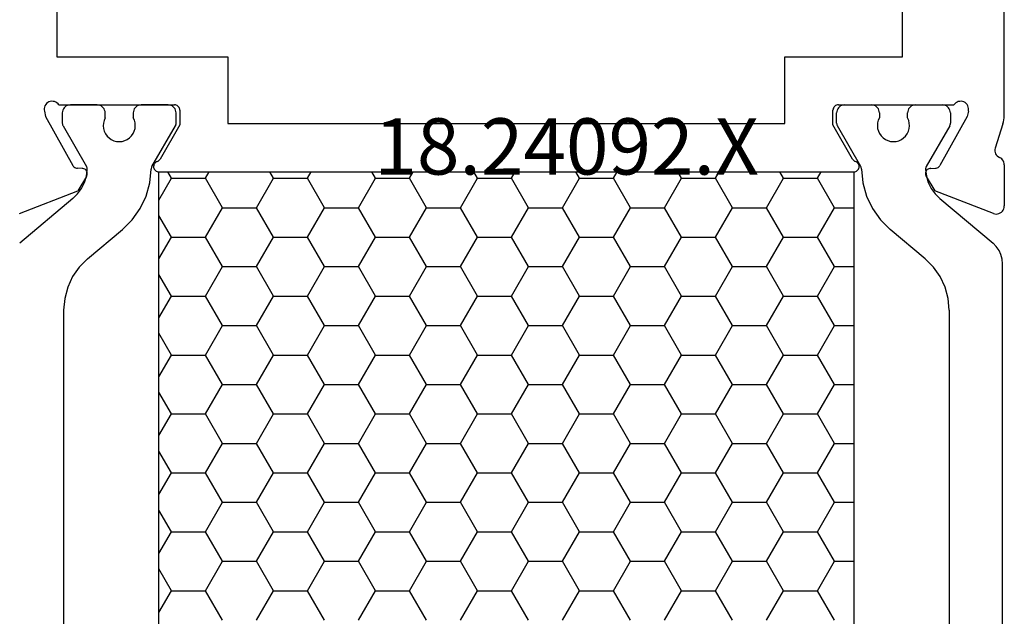
# Model space of a CAD drawing. Units: millimetres. Extents: x 0 to 2975, y -3251 to -50.
# Drawn here: x 72 to 109, y -3168 to -3146 of the extents above; entities that cross this region are included whole.
import ezdxf
from ezdxf.enums import TextEntityAlignment as Align

# ---------------------------------------------------------------- set-up
doc = ezdxf.new("R2010")
doc.units = ezdxf.units.MM
doc.layers.add('CrossSectionsProfils', color=7, linetype='Continuous')
doc.layers.add('CrossSectionsTexts', color=3, linetype='Continuous')
doc.styles.get("Standard").update_dxf_attribs({"font": 'complex.shx', "height": 60})

# ---------------------------------------------------------------- blocks, each defined once
blk = doc.blocks.new('18_24092_X_TEXT_3', base_point=(46.7, 0))
at = {"layer": 'CrossSectionsTexts'}
blk.add_text('18.24092.X', height=2.1, dxfattribs=at).set_placement((92.55, 38.5), align=Align.CENTER)
blk = doc.blocks.new('18_24092_X', base_point=(2282.357, 1599.075))
at = {"layer": 'CrossSectionsProfils'}
for p, q in [((2344.557, 1639.775), (2344.557, 1655.075)), ((2309.157, 1644.375), (2309.157, 1641.975)), ((2340.757, 1641.975), (2340.757, 1644.375)), ((2309.157, 1641.975), (2315.557, 1641.975)), ((2315.557, 1641.975), (2315.557, 1639.475)), ((2336.357, 1639.475), (2336.357, 1641.975)), ((2336.357, 1641.975), (2340.757, 1641.975)), ((2308.701, 1640.093), (2308.691, 1640.042)), ((2308.72, 1640.142), (2308.701, 1640.093)), ((2308.747, 1640.187), (2308.72, 1640.142)), ((2308.782, 1640.226), (2308.747, 1640.187)), ((2308.823, 1640.259), (2308.782, 1640.226)), ((2308.869, 1640.285), (2308.823, 1640.259)), ((2308.918, 1640.301), (2308.869, 1640.285)), ((2308.97, 1640.309), (2308.918, 1640.301)), ((2309.023, 1640.308), (2308.97, 1640.309)), ((2309.074, 1640.298), (2309.023, 1640.308)), ((2309.123, 1640.278), (2309.074, 1640.298)), ((2309.168, 1640.251), (2309.123, 1640.278)), ((2309.207, 1640.216), (2309.168, 1640.251)), ((2309.239, 1640.175), (2309.207, 1640.216)), ((2309.239, 1640.175), (2313.557, 1640.175)), ((2313.591, 1640.172), (2313.557, 1640.175)), ((2313.625, 1640.163), (2313.591, 1640.172)), ((2313.657, 1640.148), (2313.625, 1640.163)), ((2313.685, 1640.128), (2313.657, 1640.148)), ((2313.71, 1640.104), (2313.685, 1640.128)), ((2313.73, 1640.075), (2313.71, 1640.104)), ((2338.203, 1640.104), (2338.183, 1640.075)), ((2338.228, 1640.128), (2338.203, 1640.104)), ((2338.257, 1640.148), (2338.228, 1640.128)), ((2338.288, 1640.163), (2338.257, 1640.148)), ((2338.322, 1640.172), (2338.288, 1640.163)), ((2338.357, 1640.175), (2338.322, 1640.172)), ((2338.357, 1640.175), (2342.674, 1640.175)), ((2342.706, 1640.216), (2342.674, 1640.175)), ((2342.746, 1640.251), (2342.706, 1640.216)), ((2342.79, 1640.278), (2342.746, 1640.251)), ((2342.839, 1640.298), (2342.79, 1640.278)), ((2342.891, 1640.308), (2342.839, 1640.298)), ((2342.943, 1640.309), (2342.891, 1640.308)), ((2342.995, 1640.301), (2342.943, 1640.309)), ((2343.045, 1640.285), (2342.995, 1640.301)), ((2343.091, 1640.259), (2343.045, 1640.285)), ((2343.132, 1640.226), (2343.091, 1640.259)), ((2343.166, 1640.187), (2343.132, 1640.226)), ((2343.193, 1640.142), (2343.166, 1640.187)), ((2343.212, 1640.093), (2343.193, 1640.142)), ((2343.222, 1640.042), (2343.212, 1640.093)), ((2308.691, 1640.042), (2308.69, 1639.989)), ((2308.69, 1639.989), (2308.698, 1639.937)), ((2308.698, 1639.937), (2308.746, 1639.743)), ((2308.746, 1639.743), (2309.759, 1637.914)), ((2313.745, 1640.044), (2313.73, 1640.075)), ((2313.754, 1640.01), (2313.745, 1640.044)), ((2313.757, 1639.975), (2313.754, 1640.01)), ((2313.757, 1639.975), (2313.757, 1639.425)), ((2338.16, 1640.01), (2338.157, 1639.975)), ((2338.157, 1639.425), (2338.157, 1639.975)), ((2338.169, 1640.044), (2338.16, 1640.01)), ((2338.183, 1640.075), (2338.169, 1640.044)), ((2343.167, 1639.743), (2342.154, 1637.914)), ((2343.215, 1639.937), (2343.167, 1639.743)), ((2343.215, 1639.937), (2343.223, 1639.989)), ((2343.223, 1639.989), (2343.222, 1640.042)), ((2344.554, 1639.696), (2344.557, 1639.775)), ((2313.757, 1639.425), (2313.023, 1638.154)), ((2315.557, 1639.475), (2336.357, 1639.475)), ((2338.89, 1638.154), (2338.157, 1639.425)), ((2344.507, 1639.465), (2344.211, 1638.556)), ((2344.507, 1639.465), (2344.529, 1639.54)), ((2344.529, 1639.54), (2344.544, 1639.618)), ((2344.544, 1639.618), (2344.554, 1639.696)), ((2344.211, 1638.556), (2344.203, 1638.505)), ((2344.203, 1638.505), (2344.204, 1638.452)), ((2344.204, 1638.452), (2344.214, 1638.401)), ((2344.214, 1638.401), (2344.233, 1638.353)), ((2344.233, 1638.353), (2344.259, 1638.308)), ((2344.259, 1638.308), (2344.294, 1638.268)), ((2344.294, 1638.268), (2344.334, 1638.235)), ((2309.759, 1637.914), (2309.779, 1637.885)), ((2309.779, 1637.885), (2309.803, 1637.86)), ((2312.781, 1637.913), (2312.777, 1637.878)), ((2312.777, 1637.878), (2312.78, 1637.843)), ((2312.79, 1637.947), (2312.781, 1637.913)), ((2312.806, 1637.978), (2312.79, 1637.947)), ((2312.827, 1638.007), (2312.806, 1637.978)), ((2312.852, 1638.031), (2312.827, 1638.007)), ((2312.881, 1638.051), (2312.852, 1638.031)), ((2312.913, 1638.065), (2312.881, 1638.051)), ((2312.913, 1638.065), (2312.946, 1638.079)), ((2312.946, 1638.079), (2312.976, 1638.1)), ((2312.976, 1638.1), (2313.002, 1638.125)), ((2313.002, 1638.125), (2313.023, 1638.154)), ((2338.89, 1638.154), (2338.911, 1638.125)), ((2338.911, 1638.125), (2338.937, 1638.1)), ((2338.937, 1638.1), (2338.967, 1638.079)), ((2338.967, 1638.079), (2339, 1638.065)), ((2339.032, 1638.051), (2339, 1638.065)), ((2339.061, 1638.031), (2339.032, 1638.051)), ((2339.087, 1638.007), (2339.061, 1638.031)), ((2339.107, 1637.978), (2339.087, 1638.007)), ((2339.123, 1637.947), (2339.107, 1637.978)), ((2339.132, 1637.913), (2339.123, 1637.947)), ((2339.136, 1637.878), (2339.132, 1637.913)), ((2339.133, 1637.843), (2339.136, 1637.878)), ((2342.11, 1637.86), (2342.135, 1637.885)), ((2342.135, 1637.885), (2342.154, 1637.914)), ((2344.334, 1638.235), (2344.38, 1638.21)), ((2344.423, 1638.186), (2344.38, 1638.21)), ((2344.461, 1638.156), (2344.423, 1638.186)), ((2344.494, 1638.119), (2344.461, 1638.156)), ((2344.521, 1638.078), (2344.494, 1638.119)), ((2344.541, 1638.033), (2344.521, 1638.078)), ((2344.553, 1637.985), (2344.541, 1638.033)), ((2344.557, 1637.936), (2344.553, 1637.985)), ((2344.557, 1637.936), (2344.557, 1636.401)), ((2309.803, 1637.86), (2309.831, 1637.839)), ((2309.831, 1637.839), (2309.862, 1637.824)), ((2309.862, 1637.824), (2309.896, 1637.814)), ((2309.896, 1637.814), (2309.931, 1637.811)), ((2310.106, 1637.807), (2309.931, 1637.811)), ((2310.273, 1637.504), (2309.952, 1636.97)), ((2310.14, 1637.804), (2310.106, 1637.807)), ((2310.174, 1637.794), (2310.14, 1637.804)), ((2310.205, 1637.779), (2310.174, 1637.794)), ((2310.233, 1637.758), (2310.205, 1637.779)), ((2310.257, 1637.733), (2310.233, 1637.758)), ((2310.277, 1637.704), (2310.257, 1637.733)), ((2310.273, 1637.504), (2310.289, 1637.536)), ((2310.291, 1637.672), (2310.277, 1637.704)), ((2310.289, 1637.536), (2310.298, 1637.569)), ((2310.3, 1637.639), (2310.291, 1637.672)), ((2310.298, 1637.569), (2310.302, 1637.604)), ((2310.302, 1637.604), (2310.3, 1637.639)), ((2312.78, 1637.843), (2312.789, 1637.809)), ((2312.789, 1637.809), (2312.803, 1637.777)), ((2312.803, 1637.777), (2312.823, 1637.748)), ((2312.823, 1637.748), (2312.848, 1637.723)), ((2312.848, 1637.723), (2312.876, 1637.702)), ((2312.876, 1637.702), (2312.908, 1637.687)), ((2312.908, 1637.687), (2312.942, 1637.678)), ((2312.942, 1637.678), (2312.977, 1637.675)), ((2312.977, 1637.675), (2338.936, 1637.675)), ((2338.936, 1637.675), (2338.971, 1637.678)), ((2338.971, 1637.678), (2339.005, 1637.687)), ((2339.005, 1637.687), (2339.037, 1637.702)), ((2339.037, 1637.702), (2339.066, 1637.723)), ((2339.066, 1637.723), (2339.09, 1637.748)), ((2339.09, 1637.748), (2339.11, 1637.777)), ((2339.11, 1637.777), (2339.125, 1637.809)), ((2339.125, 1637.809), (2339.133, 1637.843)), ((2341.614, 1637.639), (2341.611, 1637.604)), ((2341.611, 1637.604), (2341.615, 1637.569)), ((2341.622, 1637.672), (2341.614, 1637.639)), ((2341.615, 1637.569), (2341.625, 1637.536)), ((2341.636, 1637.704), (2341.622, 1637.672)), ((2341.625, 1637.536), (2341.64, 1637.504)), ((2341.656, 1637.733), (2341.636, 1637.704)), ((2341.64, 1637.504), (2341.961, 1636.97)), ((2341.68, 1637.758), (2341.656, 1637.733)), ((2341.708, 1637.779), (2341.68, 1637.758)), ((2341.739, 1637.794), (2341.708, 1637.779)), ((2341.773, 1637.804), (2341.739, 1637.794)), ((2341.808, 1637.807), (2341.773, 1637.804)), ((2341.808, 1637.807), (2341.983, 1637.811)), ((2341.983, 1637.811), (2342.017, 1637.814)), ((2342.017, 1637.814), (2342.051, 1637.824)), ((2342.051, 1637.824), (2342.082, 1637.839)), ((2342.082, 1637.839), (2342.11, 1637.86)), ((2307.765, 1636.121), (2309.952, 1636.97)), ((2344.148, 1636.121), (2341.961, 1636.97)), ((2344.552, 1636.348), (2344.557, 1636.401)), ((2344.148, 1636.121), (2344.199, 1636.107)), ((2344.199, 1636.107), (2344.251, 1636.101)), ((2344.251, 1636.101), (2344.304, 1636.105)), ((2344.304, 1636.105), (2344.355, 1636.118)), ((2344.355, 1636.118), (2344.404, 1636.14)), ((2344.404, 1636.14), (2344.447, 1636.169)), ((2344.447, 1636.169), (2344.485, 1636.206)), ((2344.485, 1636.206), (2344.516, 1636.25)), ((2344.516, 1636.25), (2344.538, 1636.297)), ((2344.538, 1636.297), (2344.552, 1636.348))]:
    blk.add_line(p, q, dxfattribs=at)
at = {"layer": 'CrossSectionsProfils', "color": 1}
for p, q in [((2309.475, 1640.105), (2309.438, 1640.068)), ((2309.518, 1640.135), (2309.475, 1640.105)), ((2309.566, 1640.157), (2309.518, 1640.135)), ((2309.616, 1640.171), (2309.566, 1640.157)), ((2309.668, 1640.175), (2309.616, 1640.171)), ((2310.668, 1640.175), (2309.668, 1640.175)), ((2310.72, 1640.171), (2310.668, 1640.175)), ((2310.771, 1640.157), (2310.72, 1640.171)), ((2310.818, 1640.135), (2310.771, 1640.157)), ((2310.861, 1640.105), (2310.818, 1640.135)), ((2310.898, 1640.068), (2310.861, 1640.105)), ((2312.125, 1640.105), (2312.088, 1640.068)), ((2312.168, 1640.135), (2312.125, 1640.105)), ((2312.216, 1640.157), (2312.168, 1640.135)), ((2312.266, 1640.171), (2312.216, 1640.157)), ((2312.318, 1640.175), (2312.266, 1640.171)), ((2313.318, 1640.175), (2312.318, 1640.175)), ((2313.37, 1640.171), (2313.318, 1640.175)), ((2313.421, 1640.157), (2313.37, 1640.171)), ((2313.468, 1640.135), (2313.421, 1640.157)), ((2313.511, 1640.105), (2313.468, 1640.135)), ((2313.548, 1640.068), (2313.511, 1640.105)), ((2338.4, 1640.105), (2338.363, 1640.068)), ((2338.443, 1640.135), (2338.4, 1640.105)), ((2338.49, 1640.157), (2338.443, 1640.135)), ((2338.541, 1640.171), (2338.49, 1640.157)), ((2338.593, 1640.175), (2338.541, 1640.171)), ((2338.593, 1640.175), (2339.593, 1640.175)), ((2339.645, 1640.171), (2339.593, 1640.175)), ((2339.696, 1640.157), (2339.645, 1640.171)), ((2339.743, 1640.135), (2339.696, 1640.157)), ((2339.786, 1640.105), (2339.743, 1640.135)), ((2339.823, 1640.068), (2339.786, 1640.105)), ((2341.05, 1640.105), (2341.013, 1640.068)), ((2341.093, 1640.135), (2341.05, 1640.105)), ((2341.14, 1640.157), (2341.093, 1640.135)), ((2341.191, 1640.171), (2341.14, 1640.157)), ((2341.243, 1640.175), (2341.191, 1640.171)), ((2341.243, 1640.175), (2342.243, 1640.175)), ((2342.295, 1640.171), (2342.243, 1640.175)), ((2342.346, 1640.157), (2342.295, 1640.171)), ((2342.393, 1640.135), (2342.346, 1640.157)), ((2342.436, 1640.105), (2342.393, 1640.135)), ((2342.473, 1640.068), (2342.436, 1640.105)), ((2309.373, 1639.927), (2309.368, 1639.875)), ((2309.368, 1639.875), (2309.368, 1639.489)), ((2309.386, 1639.978), (2309.373, 1639.927)), ((2309.408, 1640.025), (2309.386, 1639.978)), ((2309.438, 1640.068), (2309.408, 1640.025)), ((2310.928, 1640.025), (2310.898, 1640.068)), ((2310.95, 1639.978), (2310.928, 1640.025)), ((2310.964, 1639.927), (2310.95, 1639.978)), ((2310.968, 1639.875), (2310.964, 1639.927)), ((2310.968, 1639.693), (2310.968, 1639.875)), ((2312.023, 1639.927), (2312.018, 1639.875)), ((2312.018, 1639.875), (2312.018, 1639.698)), ((2312.036, 1639.978), (2312.023, 1639.927)), ((2312.058, 1640.025), (2312.036, 1639.978)), ((2312.088, 1640.068), (2312.058, 1640.025)), ((2313.578, 1640.025), (2313.548, 1640.068)), ((2313.6, 1639.978), (2313.578, 1640.025)), ((2313.614, 1639.927), (2313.6, 1639.978)), ((2313.618, 1639.875), (2313.614, 1639.927)), ((2313.618, 1639.489), (2313.618, 1639.875)), ((2338.298, 1639.927), (2338.293, 1639.875)), ((2338.293, 1639.489), (2338.293, 1639.875)), ((2338.311, 1639.978), (2338.298, 1639.927)), ((2338.333, 1640.025), (2338.311, 1639.978)), ((2338.363, 1640.068), (2338.333, 1640.025)), ((2339.853, 1640.025), (2339.823, 1640.068)), ((2339.875, 1639.978), (2339.853, 1640.025)), ((2339.888, 1639.927), (2339.875, 1639.978)), ((2339.893, 1639.875), (2339.888, 1639.927)), ((2339.893, 1639.875), (2339.893, 1639.698)), ((2340.948, 1639.927), (2340.943, 1639.875)), ((2340.943, 1639.693), (2340.943, 1639.875)), ((2340.961, 1639.978), (2340.948, 1639.927)), ((2340.983, 1640.025), (2340.961, 1639.978)), ((2341.013, 1640.068), (2340.983, 1640.025)), ((2342.503, 1640.025), (2342.473, 1640.068)), ((2342.525, 1639.978), (2342.503, 1640.025)), ((2342.538, 1639.927), (2342.525, 1639.978)), ((2342.543, 1639.875), (2342.538, 1639.927)), ((2342.543, 1639.875), (2342.543, 1639.489)), ((2309.368, 1639.489), (2309.37, 1639.463)), ((2309.37, 1639.463), (2309.375, 1639.437)), ((2309.375, 1639.437), (2309.383, 1639.412)), ((2309.383, 1639.412), (2309.395, 1639.389)), ((2309.395, 1639.389), (2310.27, 1637.873)), ((2310.902, 1639.498), (2310.895, 1639.394)), ((2310.895, 1639.394), (2310.906, 1639.291)), ((2310.926, 1639.598), (2310.902, 1639.498)), ((2310.968, 1639.693), (2310.926, 1639.598)), ((2312.061, 1639.604), (2312.018, 1639.698)), ((2312.086, 1639.503), (2312.061, 1639.604)), ((2312.085, 1639.297), (2312.095, 1639.4)), ((2312.095, 1639.4), (2312.086, 1639.503)), ((2312.715, 1637.871), (2313.591, 1639.389)), ((2313.591, 1639.389), (2313.603, 1639.412)), ((2313.603, 1639.412), (2313.611, 1639.437)), ((2313.611, 1639.437), (2313.616, 1639.463)), ((2313.616, 1639.463), (2313.618, 1639.489)), ((2338.293, 1639.489), (2338.295, 1639.463)), ((2338.295, 1639.463), (2338.3, 1639.437)), ((2338.3, 1639.437), (2338.308, 1639.412)), ((2338.308, 1639.412), (2338.32, 1639.389)), ((2339.196, 1637.871), (2338.32, 1639.389)), ((2339.825, 1639.503), (2339.817, 1639.4)), ((2339.817, 1639.4), (2339.826, 1639.297)), ((2339.85, 1639.604), (2339.825, 1639.503)), ((2339.893, 1639.698), (2339.85, 1639.604)), ((2340.985, 1639.598), (2340.943, 1639.693)), ((2341.009, 1639.498), (2340.985, 1639.598)), ((2341.006, 1639.291), (2341.016, 1639.394)), ((2341.016, 1639.394), (2341.009, 1639.498)), ((2342.516, 1639.389), (2341.641, 1637.873)), ((2342.516, 1639.389), (2342.528, 1639.412)), ((2342.528, 1639.412), (2342.536, 1639.437)), ((2342.536, 1639.437), (2342.541, 1639.463)), ((2342.541, 1639.463), (2342.543, 1639.489)), ((2310.906, 1639.291), (2310.934, 1639.191)), ((2310.934, 1639.191), (2310.979, 1639.098)), ((2310.979, 1639.098), (2311.04, 1639.014)), ((2311.04, 1639.014), (2311.114, 1638.941)), ((2311.88, 1638.945), (2311.953, 1639.018)), ((2311.953, 1639.018), (2312.013, 1639.103)), ((2312.013, 1639.103), (2312.057, 1639.197)), ((2312.057, 1639.197), (2312.085, 1639.297)), ((2339.826, 1639.297), (2339.854, 1639.197)), ((2339.854, 1639.197), (2339.898, 1639.103)), ((2339.898, 1639.103), (2339.958, 1639.018)), ((2339.958, 1639.018), (2340.031, 1638.945)), ((2340.797, 1638.941), (2340.871, 1639.014)), ((2340.871, 1639.014), (2340.932, 1639.098)), ((2340.932, 1639.098), (2340.977, 1639.191)), ((2340.977, 1639.191), (2341.006, 1639.291)), ((2311.114, 1638.941), (2311.199, 1638.883)), ((2311.199, 1638.883), (2311.294, 1638.84)), ((2311.294, 1638.84), (2311.394, 1638.814)), ((2311.394, 1638.814), (2311.497, 1638.805)), ((2311.497, 1638.805), (2311.601, 1638.815)), ((2311.601, 1638.815), (2311.701, 1638.842)), ((2311.701, 1638.842), (2311.795, 1638.886)), ((2311.795, 1638.886), (2311.88, 1638.945)), ((2340.031, 1638.945), (2340.116, 1638.886)), ((2340.116, 1638.886), (2340.21, 1638.842)), ((2340.21, 1638.842), (2340.31, 1638.815)), ((2340.31, 1638.815), (2340.414, 1638.805)), ((2340.414, 1638.805), (2340.517, 1638.814)), ((2340.517, 1638.814), (2340.617, 1638.84)), ((2340.617, 1638.84), (2340.712, 1638.883)), ((2340.712, 1638.883), (2340.797, 1638.941)), ((2310.282, 1637.848), (2310.27, 1637.873)), ((2341.641, 1637.873), (2341.629, 1637.848)), ((2310.195, 1637.279), (2310.266, 1637.518)), ((2310.266, 1637.518), (2310.296, 1637.765)), ((2310.291, 1637.821), (2310.282, 1637.848)), ((2310.296, 1637.794), (2310.291, 1637.821)), ((2310.296, 1637.765), (2310.296, 1637.794)), ((2312.636, 1637.264), (2312.688, 1637.774)), ((2312.69, 1637.8), (2312.688, 1637.774)), ((2312.695, 1637.824), (2312.69, 1637.8)), ((2312.704, 1637.848), (2312.695, 1637.824)), ((2312.715, 1637.871), (2312.704, 1637.848)), ((2313.445, 1637.435), (2313.307, 1637.675)), ((2314.715, 1637.435), (2314.854, 1637.675)), ((2317.255, 1637.435), (2317.117, 1637.675)), ((2318.525, 1637.435), (2318.664, 1637.675)), ((2321.065, 1637.435), (2320.927, 1637.675)), ((2322.335, 1637.435), (2322.474, 1637.675)), ((2324.875, 1637.435), (2324.737, 1637.675)), ((2326.145, 1637.435), (2326.284, 1637.675)), ((2328.685, 1637.435), (2328.547, 1637.675)), ((2329.955, 1637.435), (2330.094, 1637.675)), ((2332.495, 1637.435), (2332.357, 1637.675)), ((2333.765, 1637.435), (2333.904, 1637.675)), ((2336.305, 1637.435), (2336.167, 1637.675)), ((2337.575, 1637.435), (2337.714, 1637.675)), ((2339.207, 1637.848), (2339.196, 1637.871)), ((2339.216, 1637.824), (2339.207, 1637.848)), ((2339.221, 1637.8), (2339.216, 1637.824)), ((2339.223, 1637.774), (2339.221, 1637.8)), ((2339.223, 1637.774), (2339.275, 1637.264)), ((2341.62, 1637.821), (2341.615, 1637.794)), ((2341.615, 1637.794), (2341.615, 1637.765)), ((2341.615, 1637.765), (2341.645, 1637.518)), ((2341.629, 1637.848), (2341.62, 1637.821)), ((2341.645, 1637.518), (2341.717, 1637.279)), ((2310.085, 1637.055), (2310.195, 1637.279)), ((2312.497, 1636.77), (2312.636, 1637.264)), ((2312.977, 1636.624), (2313.445, 1637.435)), ((2313.445, 1637.435), (2314.715, 1637.435)), ((2315.35, 1636.336), (2314.715, 1637.435)), ((2316.62, 1636.336), (2317.255, 1637.435)), ((2317.255, 1637.435), (2318.525, 1637.435)), ((2319.16, 1636.336), (2318.525, 1637.435)), ((2320.43, 1636.336), (2321.065, 1637.435)), ((2321.065, 1637.435), (2322.335, 1637.435)), ((2322.97, 1636.336), (2322.335, 1637.435)), ((2324.24, 1636.336), (2324.875, 1637.435)), ((2324.875, 1637.435), (2326.145, 1637.435)), ((2326.78, 1636.336), (2326.145, 1637.435)), ((2328.05, 1636.336), (2328.685, 1637.435)), ((2328.685, 1637.435), (2329.955, 1637.435)), ((2330.59, 1636.336), (2329.955, 1637.435)), ((2331.86, 1636.336), (2332.495, 1637.435)), ((2332.495, 1637.435), (2333.765, 1637.435)), ((2334.4, 1636.336), (2333.765, 1637.435)), ((2335.67, 1636.336), (2336.305, 1637.435)), ((2336.305, 1637.435), (2337.575, 1637.435)), ((2338.21, 1636.336), (2337.575, 1637.435)), ((2339.275, 1637.264), (2339.414, 1636.77)), ((2341.717, 1637.279), (2341.827, 1637.055)), ((2309.762, 1636.676), (2309.939, 1636.852)), ((2309.939, 1636.852), (2310.085, 1637.055)), ((2312.276, 1636.308), (2312.497, 1636.77)), ((2339.414, 1636.77), (2339.635, 1636.308)), ((2341.827, 1637.055), (2341.972, 1636.852)), ((2341.972, 1636.852), (2342.149, 1636.676)), ((2309.762, 1636.676), (2307.775, 1635.009)), ((2342.149, 1636.676), (2344.136, 1635.009)), ((2311.98, 1635.889), (2312.276, 1636.308)), ((2313.445, 1635.236), (2312.977, 1636.047)), ((2314.715, 1635.236), (2315.35, 1636.336)), ((2315.35, 1636.336), (2316.62, 1636.336)), ((2317.255, 1635.236), (2316.62, 1636.336)), ((2318.525, 1635.236), (2319.16, 1636.336)), ((2319.16, 1636.336), (2320.43, 1636.336)), ((2321.065, 1635.236), (2320.43, 1636.336)), ((2322.335, 1635.236), (2322.97, 1636.336)), ((2322.97, 1636.336), (2324.24, 1636.336)), ((2324.875, 1635.236), (2324.24, 1636.336)), ((2326.145, 1635.236), (2326.78, 1636.336)), ((2326.78, 1636.336), (2328.05, 1636.336)), ((2328.685, 1635.236), (2328.05, 1636.336)), ((2329.955, 1635.236), (2330.59, 1636.336)), ((2330.59, 1636.336), (2331.86, 1636.336)), ((2332.495, 1635.236), (2331.86, 1636.336)), ((2333.765, 1635.236), (2334.4, 1636.336)), ((2334.4, 1636.336), (2335.67, 1636.336)), ((2336.305, 1635.236), (2335.67, 1636.336)), ((2337.575, 1635.236), (2338.21, 1636.336)), ((2338.21, 1636.336), (2338.936, 1636.336)), ((2339.635, 1636.308), (2339.931, 1635.889)), ((2311.617, 1635.527), (2311.98, 1635.889)), ((2339.931, 1635.889), (2340.294, 1635.527)), ((2310.311, 1634.431), (2311.617, 1635.527)), ((2341.6, 1634.431), (2340.294, 1635.527)), ((2312.977, 1634.425), (2313.445, 1635.236)), ((2313.445, 1635.236), (2314.715, 1635.236)), ((2315.35, 1634.136), (2314.715, 1635.236)), ((2316.62, 1634.136), (2317.255, 1635.236)), ((2317.255, 1635.236), (2318.525, 1635.236)), ((2319.16, 1634.136), (2318.525, 1635.236)), ((2320.43, 1634.136), (2321.065, 1635.236)), ((2321.065, 1635.236), (2322.335, 1635.236)), ((2322.97, 1634.136), (2322.335, 1635.236)), ((2324.24, 1634.136), (2324.875, 1635.236)), ((2324.875, 1635.236), (2326.145, 1635.236)), ((2326.78, 1634.136), (2326.145, 1635.236)), ((2328.05, 1634.136), (2328.685, 1635.236)), ((2328.685, 1635.236), (2329.955, 1635.236)), ((2330.59, 1634.136), (2329.955, 1635.236)), ((2331.86, 1634.136), (2332.495, 1635.236)), ((2332.495, 1635.236), (2333.765, 1635.236)), ((2334.4, 1634.136), (2333.765, 1635.236)), ((2335.67, 1634.136), (2336.305, 1635.236)), ((2336.305, 1635.236), (2337.575, 1635.236)), ((2338.21, 1634.136), (2337.575, 1635.236)), ((2344.259, 1634.886), (2344.136, 1635.009)), ((2344.359, 1634.743), (2344.259, 1634.886)), ((2344.433, 1634.585), (2344.359, 1634.743)), ((2344.478, 1634.417), (2344.433, 1634.585)), ((2310.311, 1634.431), (2310.003, 1634.123)), ((2341.908, 1634.123), (2341.6, 1634.431)), ((2344.493, 1634.243), (2344.478, 1634.417)), ((2344.493, 1616.107), (2344.493, 1634.243)), ((2310.003, 1634.123), (2309.753, 1633.766)), ((2313.445, 1633.036), (2312.977, 1633.847)), ((2314.715, 1633.036), (2315.35, 1634.136)), ((2315.35, 1634.136), (2316.62, 1634.136)), ((2317.255, 1633.036), (2316.62, 1634.136)), ((2318.525, 1633.036), (2319.16, 1634.136)), ((2319.16, 1634.136), (2320.43, 1634.136)), ((2321.065, 1633.036), (2320.43, 1634.136)), ((2322.335, 1633.036), (2322.97, 1634.136)), ((2322.97, 1634.136), (2324.24, 1634.136)), ((2324.875, 1633.036), (2324.24, 1634.136)), ((2326.145, 1633.036), (2326.78, 1634.136)), ((2326.78, 1634.136), (2328.05, 1634.136)), ((2328.685, 1633.036), (2328.05, 1634.136)), ((2329.955, 1633.036), (2330.59, 1634.136)), ((2330.59, 1634.136), (2331.86, 1634.136)), ((2332.495, 1633.036), (2331.86, 1634.136)), ((2333.765, 1633.036), (2334.4, 1634.136)), ((2334.4, 1634.136), (2335.67, 1634.136)), ((2336.305, 1633.036), (2335.67, 1634.136)), ((2337.575, 1633.036), (2338.21, 1634.136)), ((2338.21, 1634.136), (2338.936, 1634.136)), ((2342.158, 1633.766), (2341.908, 1634.123)), ((2309.753, 1633.766), (2309.569, 1633.371)), ((2342.342, 1633.371), (2342.158, 1633.766)), ((2309.569, 1633.371), (2309.456, 1632.95)), ((2342.455, 1632.95), (2342.342, 1633.371)), ((2309.456, 1632.95), (2309.418, 1632.516)), ((2312.977, 1632.225), (2313.445, 1633.036)), ((2313.445, 1633.036), (2314.715, 1633.036)), ((2315.35, 1631.936), (2314.715, 1633.036)), ((2316.62, 1631.936), (2317.255, 1633.036)), ((2317.255, 1633.036), (2318.525, 1633.036)), ((2319.16, 1631.936), (2318.525, 1633.036)), ((2320.43, 1631.936), (2321.065, 1633.036)), ((2321.065, 1633.036), (2322.335, 1633.036)), ((2322.97, 1631.936), (2322.335, 1633.036)), ((2324.24, 1631.936), (2324.875, 1633.036)), ((2324.875, 1633.036), (2326.145, 1633.036)), ((2326.78, 1631.936), (2326.145, 1633.036)), ((2328.05, 1631.936), (2328.685, 1633.036)), ((2328.685, 1633.036), (2329.955, 1633.036)), ((2330.59, 1631.936), (2329.955, 1633.036)), ((2331.86, 1631.936), (2332.495, 1633.036)), ((2332.495, 1633.036), (2333.765, 1633.036)), ((2334.4, 1631.936), (2333.765, 1633.036)), ((2335.67, 1631.936), (2336.305, 1633.036)), ((2336.305, 1633.036), (2337.575, 1633.036)), ((2338.21, 1631.936), (2337.575, 1633.036)), ((2342.493, 1632.516), (2342.455, 1632.95)), ((2309.418, 1632.516), (2309.418, 1617.834)), ((2342.493, 1632.516), (2342.493, 1617.834)), ((2313.445, 1630.836), (2312.977, 1631.647)), ((2314.715, 1630.836), (2315.35, 1631.936)), ((2315.35, 1631.936), (2316.62, 1631.936)), ((2317.255, 1630.836), (2316.62, 1631.936)), ((2318.525, 1630.836), (2319.16, 1631.936)), ((2319.16, 1631.936), (2320.43, 1631.936)), ((2321.065, 1630.836), (2320.43, 1631.936)), ((2322.335, 1630.836), (2322.97, 1631.936)), ((2322.97, 1631.936), (2324.24, 1631.936)), ((2324.875, 1630.836), (2324.24, 1631.936)), ((2326.145, 1630.836), (2326.78, 1631.936)), ((2326.78, 1631.936), (2328.05, 1631.936)), ((2328.685, 1630.836), (2328.05, 1631.936)), ((2329.955, 1630.836), (2330.59, 1631.936)), ((2330.59, 1631.936), (2331.86, 1631.936)), ((2332.495, 1630.836), (2331.86, 1631.936)), ((2333.765, 1630.836), (2334.4, 1631.936)), ((2334.4, 1631.936), (2335.67, 1631.936)), ((2336.305, 1630.836), (2335.67, 1631.936)), ((2337.575, 1630.836), (2338.21, 1631.936)), ((2338.21, 1631.936), (2338.936, 1631.936)), ((2312.977, 1630.025), (2313.445, 1630.836)), ((2313.445, 1630.836), (2314.715, 1630.836)), ((2315.35, 1629.736), (2314.715, 1630.836)), ((2316.62, 1629.736), (2317.255, 1630.836)), ((2317.255, 1630.836), (2318.525, 1630.836)), ((2319.16, 1629.736), (2318.525, 1630.836)), ((2320.43, 1629.736), (2321.065, 1630.836)), ((2321.065, 1630.836), (2322.335, 1630.836)), ((2322.97, 1629.736), (2322.335, 1630.836)), ((2324.24, 1629.736), (2324.875, 1630.836)), ((2324.875, 1630.836), (2326.145, 1630.836)), ((2326.78, 1629.736), (2326.145, 1630.836)), ((2328.05, 1629.736), (2328.685, 1630.836)), ((2328.685, 1630.836), (2329.955, 1630.836)), ((2330.59, 1629.736), (2329.955, 1630.836)), ((2331.86, 1629.736), (2332.495, 1630.836)), ((2332.495, 1630.836), (2333.765, 1630.836)), ((2334.4, 1629.736), (2333.765, 1630.836)), ((2335.67, 1629.736), (2336.305, 1630.836)), ((2336.305, 1630.836), (2337.575, 1630.836)), ((2338.21, 1629.736), (2337.575, 1630.836)), ((2313.445, 1628.637), (2312.977, 1629.448)), ((2314.715, 1628.637), (2315.35, 1629.736)), ((2315.35, 1629.736), (2316.62, 1629.736)), ((2317.255, 1628.637), (2316.62, 1629.736)), ((2318.525, 1628.637), (2319.16, 1629.736)), ((2319.16, 1629.736), (2320.43, 1629.736)), ((2321.065, 1628.637), (2320.43, 1629.736)), ((2322.335, 1628.637), (2322.97, 1629.736)), ((2322.97, 1629.736), (2324.24, 1629.736)), ((2324.875, 1628.637), (2324.24, 1629.736)), ((2326.145, 1628.637), (2326.78, 1629.736)), ((2326.78, 1629.736), (2328.05, 1629.736)), ((2328.685, 1628.637), (2328.05, 1629.736)), ((2329.955, 1628.637), (2330.59, 1629.736)), ((2330.59, 1629.736), (2331.86, 1629.736)), ((2332.495, 1628.637), (2331.86, 1629.736)), ((2333.765, 1628.637), (2334.4, 1629.736)), ((2334.4, 1629.736), (2335.67, 1629.736)), ((2336.305, 1628.637), (2335.67, 1629.736)), ((2337.575, 1628.637), (2338.21, 1629.736)), ((2338.21, 1629.736), (2338.936, 1629.736)), ((2312.977, 1627.826), (2313.445, 1628.637)), ((2313.445, 1628.637), (2314.715, 1628.637)), ((2315.35, 1627.537), (2314.715, 1628.637)), ((2316.62, 1627.537), (2317.255, 1628.637)), ((2317.255, 1628.637), (2318.525, 1628.637)), ((2319.16, 1627.537), (2318.525, 1628.637)), ((2320.43, 1627.537), (2321.065, 1628.637)), ((2321.065, 1628.637), (2322.335, 1628.637)), ((2322.97, 1627.537), (2322.335, 1628.637)), ((2324.24, 1627.537), (2324.875, 1628.637)), ((2324.875, 1628.637), (2326.145, 1628.637)), ((2326.78, 1627.537), (2326.145, 1628.637)), ((2328.05, 1627.537), (2328.685, 1628.637)), ((2328.685, 1628.637), (2329.955, 1628.637)), ((2330.59, 1627.537), (2329.955, 1628.637)), ((2331.86, 1627.537), (2332.495, 1628.637)), ((2332.495, 1628.637), (2333.765, 1628.637)), ((2334.4, 1627.537), (2333.765, 1628.637)), ((2335.67, 1627.537), (2336.305, 1628.637)), ((2336.305, 1628.637), (2337.575, 1628.637)), ((2338.21, 1627.537), (2337.575, 1628.637)), ((2313.445, 1626.437), (2312.977, 1627.248)), ((2314.715, 1626.437), (2315.35, 1627.537)), ((2315.35, 1627.537), (2316.62, 1627.537)), ((2317.255, 1626.437), (2316.62, 1627.537)), ((2318.525, 1626.437), (2319.16, 1627.537)), ((2319.16, 1627.537), (2320.43, 1627.537)), ((2321.065, 1626.437), (2320.43, 1627.537)), ((2322.335, 1626.437), (2322.97, 1627.537)), ((2322.97, 1627.537), (2324.24, 1627.537)), ((2324.875, 1626.437), (2324.24, 1627.537)), ((2326.145, 1626.437), (2326.78, 1627.537)), ((2326.78, 1627.537), (2328.05, 1627.537)), ((2328.685, 1626.437), (2328.05, 1627.537)), ((2329.955, 1626.437), (2330.59, 1627.537)), ((2330.59, 1627.537), (2331.86, 1627.537)), ((2332.495, 1626.437), (2331.86, 1627.537)), ((2333.765, 1626.437), (2334.4, 1627.537)), ((2334.4, 1627.537), (2335.67, 1627.537)), ((2336.305, 1626.437), (2335.67, 1627.537)), ((2337.575, 1626.437), (2338.21, 1627.537)), ((2338.21, 1627.537), (2338.936, 1627.537)), ((2312.977, 1625.626), (2313.445, 1626.437)), ((2313.445, 1626.437), (2314.715, 1626.437)), ((2315.35, 1625.337), (2314.715, 1626.437)), ((2316.62, 1625.337), (2317.255, 1626.437)), ((2317.255, 1626.437), (2318.525, 1626.437)), ((2319.16, 1625.337), (2318.525, 1626.437)), ((2320.43, 1625.337), (2321.065, 1626.437)), ((2321.065, 1626.437), (2322.335, 1626.437)), ((2322.97, 1625.337), (2322.335, 1626.437)), ((2324.24, 1625.337), (2324.875, 1626.437)), ((2324.875, 1626.437), (2326.145, 1626.437)), ((2326.78, 1625.337), (2326.145, 1626.437)), ((2328.05, 1625.337), (2328.685, 1626.437)), ((2328.685, 1626.437), (2329.955, 1626.437)), ((2330.59, 1625.337), (2329.955, 1626.437)), ((2331.86, 1625.337), (2332.495, 1626.437)), ((2332.495, 1626.437), (2333.765, 1626.437)), ((2334.4, 1625.337), (2333.765, 1626.437)), ((2335.67, 1625.337), (2336.305, 1626.437)), ((2336.305, 1626.437), (2337.575, 1626.437)), ((2338.21, 1625.337), (2337.575, 1626.437)), ((2313.445, 1624.237), (2312.977, 1625.048)), ((2314.715, 1624.237), (2315.35, 1625.337)), ((2315.35, 1625.337), (2316.62, 1625.337)), ((2317.255, 1624.237), (2316.62, 1625.337)), ((2318.525, 1624.237), (2319.16, 1625.337)), ((2319.16, 1625.337), (2320.43, 1625.337)), ((2321.065, 1624.237), (2320.43, 1625.337)), ((2322.335, 1624.237), (2322.97, 1625.337)), ((2322.97, 1625.337), (2324.24, 1625.337)), ((2324.875, 1624.237), (2324.24, 1625.337)), ((2326.145, 1624.237), (2326.78, 1625.337)), ((2326.78, 1625.337), (2328.05, 1625.337)), ((2328.685, 1624.237), (2328.05, 1625.337)), ((2329.955, 1624.237), (2330.59, 1625.337)), ((2330.59, 1625.337), (2331.86, 1625.337)), ((2332.495, 1624.237), (2331.86, 1625.337)), ((2333.765, 1624.237), (2334.4, 1625.337)), ((2334.4, 1625.337), (2335.67, 1625.337)), ((2336.305, 1624.237), (2335.67, 1625.337)), ((2337.575, 1624.237), (2338.21, 1625.337)), ((2338.21, 1625.337), (2338.936, 1625.337)), ((2312.977, 1623.426), (2313.445, 1624.237)), ((2313.445, 1624.237), (2314.715, 1624.237)), ((2315.35, 1623.137), (2314.715, 1624.237)), ((2316.62, 1623.137), (2317.255, 1624.237)), ((2317.255, 1624.237), (2318.525, 1624.237)), ((2319.16, 1623.137), (2318.525, 1624.237)), ((2320.43, 1623.137), (2321.065, 1624.237)), ((2321.065, 1624.237), (2322.335, 1624.237)), ((2322.97, 1623.137), (2322.335, 1624.237)), ((2324.24, 1623.137), (2324.875, 1624.237)), ((2324.875, 1624.237), (2326.145, 1624.237)), ((2326.78, 1623.137), (2326.145, 1624.237)), ((2328.05, 1623.137), (2328.685, 1624.237)), ((2328.685, 1624.237), (2329.955, 1624.237)), ((2330.59, 1623.137), (2329.955, 1624.237)), ((2331.86, 1623.137), (2332.495, 1624.237)), ((2332.495, 1624.237), (2333.765, 1624.237)), ((2334.4, 1623.137), (2333.765, 1624.237)), ((2335.67, 1623.137), (2336.305, 1624.237)), ((2336.305, 1624.237), (2337.575, 1624.237)), ((2338.21, 1623.137), (2337.575, 1624.237)), ((2313.445, 1622.038), (2312.977, 1622.849)), ((2314.715, 1622.038), (2315.35, 1623.137)), ((2315.35, 1623.137), (2316.62, 1623.137)), ((2317.255, 1622.038), (2316.62, 1623.137)), ((2318.525, 1622.038), (2319.16, 1623.137)), ((2319.16, 1623.137), (2320.43, 1623.137)), ((2321.065, 1622.038), (2320.43, 1623.137)), ((2322.335, 1622.038), (2322.97, 1623.137)), ((2322.97, 1623.137), (2324.24, 1623.137)), ((2324.875, 1622.038), (2324.24, 1623.137)), ((2326.145, 1622.038), (2326.78, 1623.137)), ((2326.78, 1623.137), (2328.05, 1623.137)), ((2328.685, 1622.038), (2328.05, 1623.137)), ((2329.955, 1622.038), (2330.59, 1623.137)), ((2330.59, 1623.137), (2331.86, 1623.137)), ((2332.495, 1622.038), (2331.86, 1623.137)), ((2333.765, 1622.038), (2334.4, 1623.137)), ((2334.4, 1623.137), (2335.67, 1623.137)), ((2336.305, 1622.038), (2335.67, 1623.137)), ((2337.575, 1622.038), (2338.21, 1623.137)), ((2338.21, 1623.137), (2338.936, 1623.137)), ((2312.977, 1621.226), (2313.445, 1622.038)), ((2313.445, 1622.038), (2314.715, 1622.038)), ((2315.35, 1620.938), (2314.715, 1622.038)), ((2316.62, 1620.938), (2317.255, 1622.038)), ((2317.255, 1622.038), (2318.525, 1622.038)), ((2319.16, 1620.938), (2318.525, 1622.038)), ((2320.43, 1620.938), (2321.065, 1622.038)), ((2321.065, 1622.038), (2322.335, 1622.038)), ((2322.97, 1620.938), (2322.335, 1622.038)), ((2324.24, 1620.938), (2324.875, 1622.038)), ((2324.875, 1622.038), (2326.145, 1622.038)), ((2326.78, 1620.938), (2326.145, 1622.038)), ((2328.05, 1620.938), (2328.685, 1622.038)), ((2328.685, 1622.038), (2329.955, 1622.038)), ((2330.59, 1620.938), (2329.955, 1622.038)), ((2331.86, 1620.938), (2332.495, 1622.038)), ((2332.495, 1622.038), (2333.765, 1622.038)), ((2334.4, 1620.938), (2333.765, 1622.038)), ((2335.67, 1620.938), (2336.305, 1622.038)), ((2336.305, 1622.038), (2337.575, 1622.038)), ((2338.21, 1620.938), (2337.575, 1622.038))]:
    blk.add_line(p, q, dxfattribs=at)
at = {"layer": 'CrossSectionsProfils', "color": 1, "flags": 128}
blk.add_lwpolyline([(2312.977, 1637.675), (2338.936, 1637.675), (2338.936, 1612.675), (2312.977, 1612.675), (2312.977, 1637.675)], dxfattribs=at)
blk = doc.blocks.new('CS_3HORL1')
at = {"layer": 'CrossSectionsProfils'}
blk.add_blockref('18_24092_X', (46.7, 0), dxfattribs=at)
at = {"layer": 'CrossSectionsTexts'}
blk.add_blockref('18_24092_X_TEXT_3', (46.7, 0), dxfattribs=at)

msp = doc.modelspace()

# ---------------------------------------------------------------- block references
msp.add_blockref('CS_3HORL1', (0, -3189.99))
at = {"layer": 'CrossSectionsProfils'}
msp.add_blockref('18_24092_X', (46.7, -3189.99), dxfattribs=at)
at = {"layer": 'CrossSectionsTexts'}
msp.add_blockref('18_24092_X_TEXT_3', (46.7, -3189.99), dxfattribs=at)

doc.saveas('drawing.dxf')
